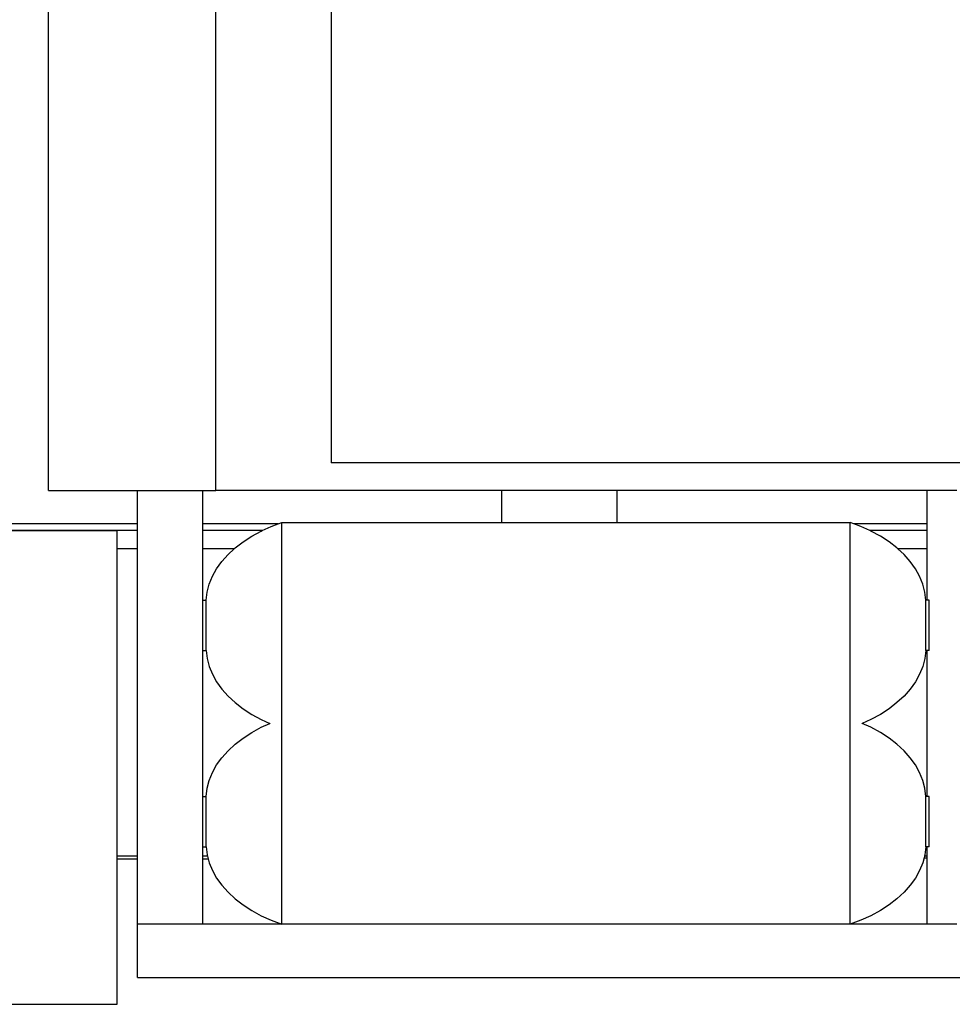
# Model space of a CAD drawing. Units: inches. Extents: x 298 to 901, y 42 to 408.
# Drawn here: x 587 to 623, y 68 to 106 of the extents above; entities that cross this region are included whole.
import ezdxf

# ---------------------------------------------------------------- set-up
doc = ezdxf.new("R2010")
doc.units = ezdxf.units.IN
doc.header["$MEASUREMENT"] = 0
doc.layers.add('Edges', color=7, linetype='Continuous')

# ---------------------------------------------------------------- blocks, each defined once
blk = doc.blocks.new('concrete mixer ls')
at = {"layer": 'Edges'}
for p, q in [((73.945, -36.04), (73.945, 1.422)), ((84.878, -15.369), (84.878, -34.975)), ((80.424, -36.04), (80.424, -15.906)), ((114.594, -34.975), (84.878, -34.975)), ((73.945, -36.04), (77.388, -36.04)), ((77.388, -37.339), (77.388, -36.04)), ((77.388, -36.04), (79.918, -36.04)), ((79.918, -37.339), (79.918, -36.04)), ((79.918, -36.04), (80.424, -36.04)), ((91.481, -36.04), (80.424, -36.04)), ((91.481, -37.284), (91.481, -36.04)), ((95.946, -36.04), (91.481, -36.04)), ((95.946, -37.284), (95.946, -36.04)), ((107.941, -36.04), (95.946, -36.04)), ((109.092, -36.04), (107.941, -36.04)), ((107.941, -37.339), (107.941, -36.04)), ((77.388, -37.339), (62.781, -37.339)), ((77.388, -37.595), (77.388, -37.339)), ((82.828, -37.339), (79.918, -37.339)), ((79.918, -37.595), (79.918, -37.339)), ((82.564, -37.436), (82.828, -37.339)), ((82.828, -37.339), (82.977, -37.284)), ((82.977, -37.284), (91.481, -37.284)), ((82.977, -45.038), (82.977, -37.284)), ((91.481, -37.284), (95.946, -37.284)), ((95.946, -37.284), (104.965, -37.284)), ((105.114, -37.339), (104.965, -37.284)), ((104.965, -45.038), (104.965, -37.284)), ((107.941, -37.339), (105.114, -37.339)), ((105.377, -37.436), (105.114, -37.339)), ((107.941, -37.595), (107.941, -37.339)), ((77.388, -37.595), (62.781, -37.595)), ((76.601, -37.603), (62.781, -37.603)), ((76.601, -38.294), (76.601, -37.603)), ((77.388, -38.294), (77.388, -37.595)), ((82.211, -37.595), (79.918, -37.595)), ((79.918, -38.294), (79.918, -37.595)), ((81.808, -37.809), (82.174, -37.611)), ((82.174, -37.611), (82.211, -37.595)), ((82.211, -37.595), (82.564, -37.436)), ((105.731, -37.595), (105.377, -37.436)), ((107.941, -37.595), (105.731, -37.595)), ((105.768, -37.611), (105.731, -37.595)), ((106.134, -37.809), (105.768, -37.611)), ((107.941, -38.294), (107.941, -37.595)), ((81.164, -38.265), (81.471, -38.028)), ((81.471, -38.028), (81.808, -37.809)), ((106.471, -38.028), (106.134, -37.809)), ((106.778, -38.265), (106.471, -38.028)), ((77.388, -38.294), (76.601, -38.294)), ((76.601, -50.197), (76.601, -38.294)), ((77.388, -50.197), (77.388, -38.294)), ((81.132, -38.294), (79.918, -38.294)), ((79.918, -40.284), (79.918, -38.294)), ((80.89, -38.519), (81.132, -38.294)), ((81.132, -38.294), (81.164, -38.265)), ((106.81, -38.294), (106.778, -38.265)), ((107.941, -38.294), (106.81, -38.294)), ((107.052, -38.519), (106.81, -38.294)), ((107.941, -40.284), (107.941, -38.294)), ((80.45, -39.071), (80.651, -38.789)), ((80.651, -38.789), (80.89, -38.519)), ((107.291, -38.789), (107.052, -38.519)), ((107.492, -39.071), (107.291, -38.789)), ((80.287, -39.364), (80.45, -39.071)), ((107.655, -39.364), (107.492, -39.071)), ((80.164, -39.665), (80.287, -39.364)), ((107.778, -39.665), (107.655, -39.364)), ((80.041, -40.284), (80.082, -39.973)), ((80.082, -39.973), (80.164, -39.665)), ((107.86, -39.973), (107.778, -39.665)), ((107.9, -40.284), (107.86, -39.973)), ((79.918, -40.284), (80.041, -40.284)), ((79.918, -42.232), (79.918, -40.284)), ((80.041, -42.232), (80.041, -40.284)), ((107.941, -40.284), (107.9, -40.284)), ((107.9, -42.232), (107.9, -40.284)), ((108.023, -40.284), (107.941, -40.284)), ((108.023, -42.232), (108.023, -40.284)), ((79.918, -47.879), (79.918, -42.232)), ((79.918, -42.232), (80.041, -42.232)), ((80.041, -42.232), (80.082, -42.543)), ((107.9, -42.232), (107.86, -42.543)), ((107.941, -42.232), (107.9, -42.232)), ((107.941, -47.879), (107.941, -42.232)), ((108.023, -42.232), (107.941, -42.232)), ((80.082, -42.543), (80.164, -42.851)), ((107.86, -42.543), (107.778, -42.851)), ((80.164, -42.851), (80.287, -43.152)), ((107.778, -42.851), (107.655, -43.152)), ((80.287, -43.152), (80.45, -43.445)), ((107.655, -43.152), (107.492, -43.445)), ((80.45, -43.445), (80.651, -43.728)), ((80.651, -43.728), (80.89, -43.997)), ((107.291, -43.728), (107.052, -43.997)), ((107.492, -43.445), (107.291, -43.728)), ((80.89, -43.997), (81.164, -44.251)), ((107.052, -43.997), (106.778, -44.251)), ((81.164, -44.251), (81.471, -44.489)), ((81.471, -44.489), (81.808, -44.707)), ((106.471, -44.489), (106.134, -44.707)), ((106.778, -44.251), (106.471, -44.489)), ((81.808, -44.707), (82.174, -44.905)), ((82.174, -44.905), (82.509, -45.056)), ((105.768, -44.905), (105.433, -45.056)), ((106.134, -44.707), (105.768, -44.905)), ((81.808, -45.404), (82.174, -45.206)), ((82.174, -45.206), (82.509, -45.056)), ((82.509, -45.056), (82.521, -45.05)), ((82.977, -52.828), (82.977, -45.038)), ((104.965, -52.828), (104.965, -45.038)), ((105.433, -45.056), (105.421, -45.05)), ((105.768, -45.206), (105.433, -45.056)), ((106.134, -45.404), (105.768, -45.206)), ((81.164, -45.86), (81.471, -45.623)), ((81.471, -45.623), (81.808, -45.404)), ((106.471, -45.623), (106.134, -45.404)), ((106.778, -45.86), (106.471, -45.623)), ((80.89, -46.114), (81.164, -45.86)), ((107.052, -46.114), (106.778, -45.86)), ((80.45, -46.666), (80.651, -46.384)), ((80.651, -46.384), (80.89, -46.114)), ((107.291, -46.384), (107.052, -46.114)), ((107.492, -46.666), (107.291, -46.384)), ((80.287, -46.959), (80.45, -46.666)), ((107.655, -46.959), (107.492, -46.666)), ((80.164, -47.26), (80.287, -46.959)), ((107.778, -47.26), (107.655, -46.959)), ((80.041, -47.879), (80.082, -47.568)), ((80.082, -47.568), (80.164, -47.26)), ((107.86, -47.568), (107.778, -47.26)), ((107.9, -47.879), (107.86, -47.568)), ((79.918, -47.879), (80.041, -47.879)), ((79.918, -49.827), (79.918, -47.879)), ((80.041, -49.827), (80.041, -47.879)), ((107.941, -47.879), (107.9, -47.879)), ((107.9, -49.827), (107.9, -47.879)), ((108.023, -47.879), (107.941, -47.879)), ((108.023, -49.827), (108.023, -47.879)), ((79.918, -49.827), (80.041, -49.827)), ((79.918, -50.197), (79.918, -49.827)), ((80.041, -49.827), (80.082, -50.138)), ((107.9, -49.827), (107.86, -50.138)), ((107.941, -49.827), (107.9, -49.827)), ((108.023, -49.827), (107.941, -49.827)), ((107.941, -50.197), (107.941, -49.827)), ((77.388, -50.197), (76.601, -50.197)), ((76.601, -50.301), (76.601, -50.197)), ((77.388, -50.3), (77.388, -50.197)), ((80.098, -50.197), (79.918, -50.197)), ((79.918, -50.297), (79.918, -50.197)), ((79.918, -52.828), (79.918, -50.297)), ((79.918, -50.297), (80.124, -50.297)), ((80.082, -50.138), (80.098, -50.197)), ((80.11, -50.197), (80.098, -50.197)), ((80.098, -50.197), (80.124, -50.297)), ((80.124, -50.297), (80.164, -50.446)), ((80.124, -50.297), (80.138, -50.297)), ((107.826, -50.265), (107.778, -50.446)), ((107.813, -50.265), (107.826, -50.265)), ((107.844, -50.197), (107.826, -50.265)), ((107.826, -50.265), (107.941, -50.265)), ((107.844, -50.197), (107.832, -50.197)), ((107.86, -50.138), (107.844, -50.197)), ((107.941, -50.197), (107.844, -50.197)), ((107.941, -50.265), (107.941, -50.197)), ((107.941, -52.828), (107.941, -50.265)), ((76.601, -50.301), (77.388, -50.3)), ((76.601, -55.927), (76.601, -50.301)), ((77.388, -52.828), (77.388, -50.3)), ((80.164, -50.446), (80.287, -50.747)), ((107.778, -50.446), (107.655, -50.747)), ((80.287, -50.747), (80.45, -51.04)), ((80.45, -51.04), (80.651, -51.322)), ((107.492, -51.04), (107.291, -51.322)), ((107.655, -50.747), (107.492, -51.04)), ((80.651, -51.322), (80.89, -51.592)), ((107.291, -51.322), (107.052, -51.592)), ((80.89, -51.592), (81.164, -51.846)), ((107.052, -51.592), (106.778, -51.846)), ((81.164, -51.846), (81.471, -52.084)), ((81.471, -52.084), (81.808, -52.302)), ((106.471, -52.084), (106.134, -52.302)), ((106.778, -51.846), (106.471, -52.084)), ((81.808, -52.302), (82.174, -52.5)), ((82.174, -52.5), (82.564, -52.676)), ((105.768, -52.5), (105.377, -52.676)), ((106.134, -52.302), (105.768, -52.5)), ((77.388, -54.89), (77.388, -52.828)), ((79.918, -52.828), (77.388, -52.828)), ((82.977, -52.828), (79.918, -52.828)), ((82.564, -52.676), (82.977, -52.828)), ((104.965, -52.828), (82.977, -52.828)), ((105.377, -52.676), (104.965, -52.828)), ((107.941, -52.828), (104.965, -52.828)), ((109.092, -52.828), (107.941, -52.828)), ((77.388, -54.89), (111.973, -54.89)), ((40.531, -55.927), (76.601, -55.927))]:
    blk.add_line(p, q, dxfattribs=at)

msp = doc.modelspace()

# ---------------------------------------------------------------- block references
msp.add_blockref('concrete mixer ls', (514.079, 124.041))

doc.saveas('drawing.dxf')
